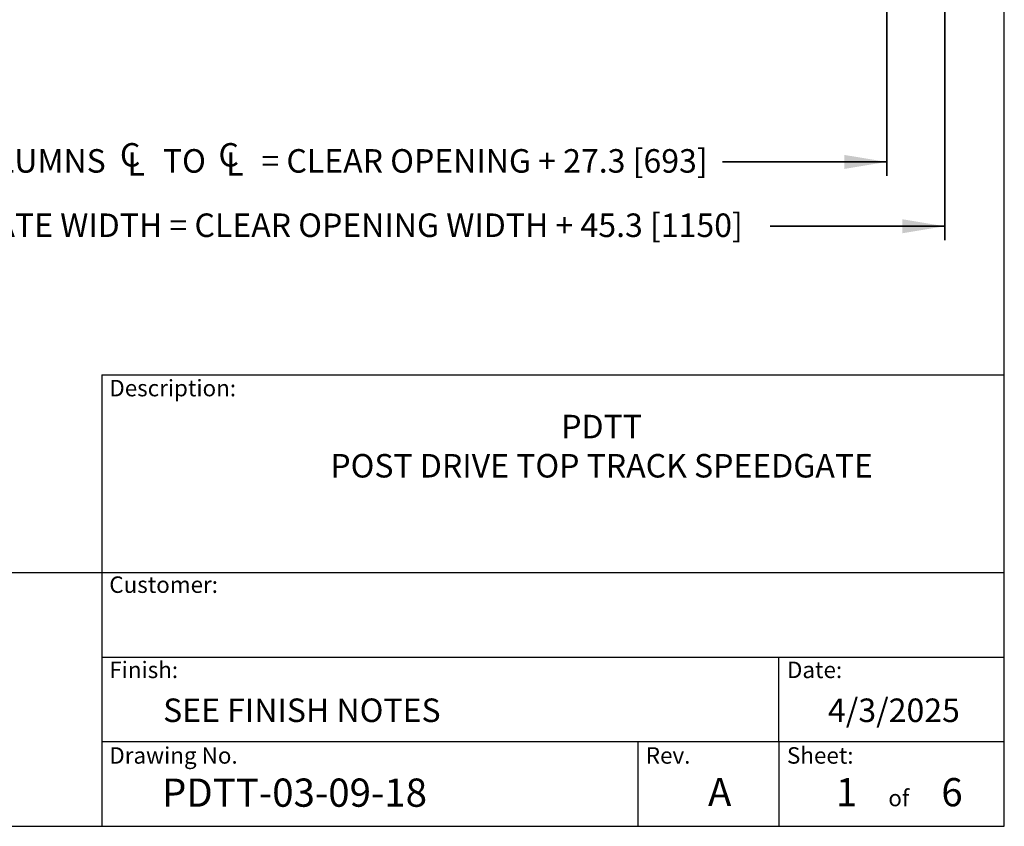
# Model space of a CAD drawing. Units: inches. Extents: x 0.2 to 16.8, y 0.2 to 10.8.
# Drawn here: x 12.4 to 16.8, y 0.2 to 3.8 of the extents above; entities that cross this region are included whole.
import ezdxf

# ---------------------------------------------------------------- set-up
doc = ezdxf.new("R2010")
doc.units = ezdxf.units.IN
doc.header["$MEASUREMENT"] = 0
doc.layers.add('LAYER_1', color=7, linetype='Continuous', lineweight=35)
doc.layers.add('SHEET', color=144, linetype='Continuous')
doc.styles.add('SLDTEXTSTYLE0', font='ARIALBD.TTF', dxfattribs={"width": 0.948})
doc.styles.add('SLDTEXTSTYLE1', font='ARIAL.TTF', dxfattribs={"width": 0.948})
doc.dimstyles.new('SLDDIMSTYLE0', dxfattribs={"dimtxt": 0.101115, "dimasz": 0.188, "dimexe": 0, "dimexo": 0.0625, "dimgap": 0.025279, "dimtad": 0, "dimtih": 1, "dimtoh": 1, "dimdec": 1, "dimlfac": 35, "dimrnd": 1e-09, "dimzin": 12, "dimdsep": 46, "dimtxsty": 'SLDTEXTSTYLE1', "dimsah": 1, "dimcen": 0.09, "dimadec": 0, "dimazin": 3, "dimtfac": 1, "dimtdec": 1, "dimtofl": 0, "dimtmove": 0, "dimatfit": 3, "dimfxl": 1, "dimfrac": 2, "dimtolj": 1, "dimtzin": 12, "dimarcsym": 0})

# ---------------------------------------------------------------- blocks, each defined once
blk = doc.blocks.new('SW_SYMBOL_MOD_CL')
at = {"layer": 'LAYER_1', "color": 0, "char_height": 30.5, "attachment_point": 5, "style": 'SLDTEXTSTYLE1'}
for s, insert in [('C', (15.7, 23.6)), ('L', (23.6, 11.8))]:
    blk.add_mtext(s, dxfattribs=dict(at, insert=insert))
blk = doc.blocks.new('_D')
at = {"layer": 'LAYER_1', "color": 7}
for p, q in [((11.336, 4.1455), (11.336, 3.1314)), ((16.2288, 4.1455), (16.2288, 3.1314)), ((11.336, 3.1934), (12.0882, 3.1934)), ((16.2288, 3.1934), (15.5008, 3.1934))]:
    blk.add_line(p, q, dxfattribs=at)
for points in [[(11.336, 3.1934), (11.524, 3.1624), (11.524, 3.2244)], [(16.2288, 3.1934), (16.0408, 3.2244), (16.0408, 3.1624)]]:
    blk.add_solid(points, dxfattribs=at)
at = {"layer": 'LAYER_1', "color": 7, "xscale": 0.003410658394813324, "yscale": 0.003410658394813324, "zscale": 0.003410658394813324}
for p in [(12.8213, 3.1308), (13.2582, 3.1308)]:
    blk.add_blockref('SW_SYMBOL_MOD_CL', p, dxfattribs=at)
at = {"layer": 'LAYER_1', "color": 7, "attachment_point": 1, "style": 'SLDTEXTSTYLE1'}
for s, insert, char_height in [('COLUMNS ', (12.0882, 3.25), 0.10417), (' TO ', (12.9882, 3.25), 0.10417), (' = CLEAR OPENING + 27.3 [693]', (13.4252, 3.25), 0.104167)]:
    blk.add_mtext(s, dxfattribs=dict(at, insert=insert, char_height=char_height))
blk = doc.blocks.new('_D_7')
at = {"layer": 'LAYER_1', "color": 7}
for p, q in [((11.0788, 4.1455), (11.0788, 2.8464)), ((16.486, 4.1455), (16.486, 2.8464)), ((11.0788, 2.9084), (11.8771, 2.9084)), ((16.486, 2.9084), (15.712, 2.9084))]:
    blk.add_line(p, q, dxfattribs=at)
for points in [[(11.0788, 2.9084), (11.2668, 2.8774), (11.2668, 2.9394)], [(16.486, 2.9084), (16.298, 2.9394), (16.298, 2.8774)]]:
    blk.add_solid(points, dxfattribs=at)
at = {"layer": 'LAYER_1', "color": 7, "insert": (11.8771, 2.965), "char_height": 0.104167, "attachment_point": 1, "style": 'SLDTEXTSTYLE1'}
blk.add_mtext('O.A. GATE WIDTH = CLEAR OPENING WIDTH + 45.3 [1150]', dxfattribs=at)

msp = doc.modelspace()

# ---------------------------------------------------------------- linework, layer by layer
at = {"layer": 'SHEET', "color": 7, "lineweight": 25}
for p, q in [((16.75, 0.25), (16.75, 10.75)), ((0.25, 0.25), (16.75, 0.25))]:
    msp.add_line(p, q, dxfattribs=at)
at = {"layer": 'SHEET', "color": 7}
for p, q in [((12.75, 2.25), (12.75, 0.25)), ((12.75, 2.25), (16.75, 2.25)), ((9.5376, 1.375), (16.75, 1.375)), ((12.75, 1), (16.75, 1)), ((15.75, 0.625), (15.75, 1)), ((12.75, 0.625), (16.75, 0.625)), ((15.125, 0.625), (15.125, 0.25)), ((15.75, 0.625), (15.75, 0.25))]:
    msp.add_line(p, q, dxfattribs=at)

# ---------------------------------------------------------------- texts
for s, insert, char_height, attachment_point, style in [('Description:', (12.7825, 2.2279), 0.072917, 1, 'SLDTEXTSTYLE1'), ('PDTT^JPOST DRIVE TOP TRACK SPEEDGATE', (14.9649, 2.073), 0.104167, 2, 'SLDTEXTSTYLE0'), ('Customer:', (12.7825, 1.357), 0.07292, 1, 'SLDTEXTSTYLE1'), ('Finish:', (12.7825, 0.9796), 0.07292, 1, 'SLDTEXTSTYLE1'), ('Date:', (15.7865, 0.9796), 0.07292, 1, 'SLDTEXTSTYLE1'), ('SEE FINISH NOTES', (13.0211, 0.8161), 0.104167, 1, 'SLDTEXTSTYLE1'), ('4/3/2025', (16.2607, 0.8161), 0.10417, 2, 'SLDTEXTSTYLE1'), ('Drawing No.', (12.7825, 0.6004), 0.072917, 1, 'SLDTEXTSTYLE1'), ('Rev.', (15.1608, 0.6004), 0.07292, 1, 'SLDTEXTSTYLE1'), ('Sheet:', (15.7865, 0.6004), 0.07292, 1, 'SLDTEXTSTYLE1'), ('PDTT-03-09-18', (13.0159, 0.4616), 0.125, 1, 'SLDTEXTSTYLE0'), ('A', (15.4883, 0.4644), 0.125, 2, 'SLDTEXTSTYLE0'), ('1', (16.0035, 0.4637), 0.125, 1, 'SLDTEXTSTYLE1'), ('6', (16.4708, 0.4637), 0.125, 1, 'SLDTEXTSTYLE1'), ('of', (16.2821, 0.4117), 0.07292, 2, 'SLDTEXTSTYLE1')]:
    msp.add_mtext(s, dxfattribs=dict(at, insert=insert, char_height=char_height, attachment_point=attachment_point, style=style))

# ---------------------------------------------------------------- dimensions: what is measured, and where the dimension line sits
at = {"layer": 'LAYER_1', "color": 7}
dim = msp.add_linear_dim(base=(16.486, 2.9084), p1=(11.0788, 4.1955), p2=(16.486, 4.1955), angle=0, text='O.A. GATE WIDTH = CLEAR OPENING WIDTH + 45.3 [1150]', dimstyle='SLDDIMSTYLE0', dxfattribs=at)
dim.commit()
dim.dimension.update_dxf_attribs({"geometry": '_D_7', "text_midpoint": (13.7945, 2.9084), "dimtype": 160})
dim = msp.add_linear_dim(base=(16.2288, 3.1934), p1=(11.336, 4.1955), p2=(16.2288, 4.1955), text='COLUMNS {\\fGDT;q} TO {\\fGDT;q} = CLEAR OPENING + 27.3 [693]', dimstyle='SLDDIMSTYLE0', dxfattribs=at)
dim.commit()
dim.dimension.update_dxf_attribs({"geometry": '_D', "text_midpoint": (13.7945, 3.1934), "dimtype": 160})

doc.saveas('drawing.dxf')
